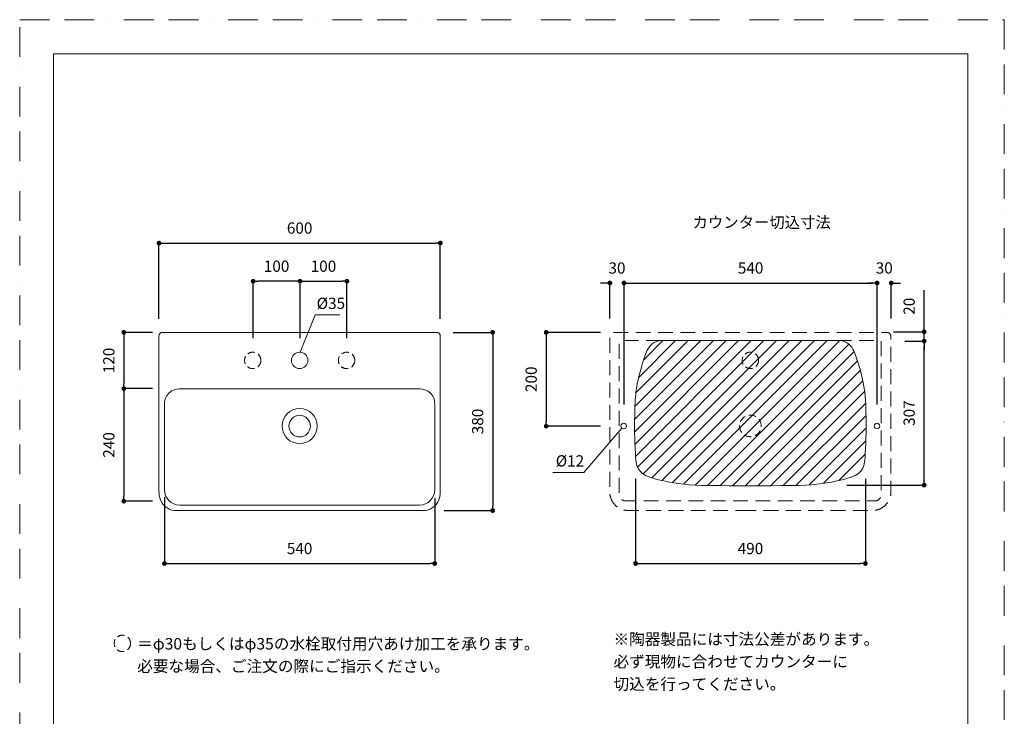
# Model space of a CAD drawing. Units: millimetres. Extents: x 0 to 2100, y 0 to 2970.
# Drawn here: x 0 to 2100, y 1485 to 2970 of the extents above; entities that cross this region are included whole.
import ezdxf

# ---------------------------------------------------------------- set-up
doc = ezdxf.new("R2010")
doc.units = ezdxf.units.MM
doc.header["$LTSCALE"] = 5
doc.header["$PDMODE"] = 1
doc.header["$PDSIZE"] = -2
doc.linetypes.add('BORDER', pattern=[44.45, 12.7, -6.35, 12.7, -6.35, 0, -6.35])
doc.linetypes.add('HIDDEN', pattern=[9.525, 6.35, -3.175])
doc.layers.add('BORDER', color=4, linetype='BORDER', lineweight=20, plot=False)
for name, color, linetype, lineweight in [('DIM', 3, 'Continuous', 13), ('HIDDEN', 8, 'HIDDEN', 20), ('MODEL', 7, 'Continuous', 20), ('TEMPLATE', 7, 'Continuous', 20)]:
    doc.layers.add(name, color=color, linetype=linetype, lineweight=lineweight)
doc.styles.add('ＭＳ ゴシック', font='msgothic.ttc', dxfattribs={"bigfont": 'ＭＳ ゴシック'})
doc.dimstyles.new('tfrom線あり', dxfattribs={"dimtxt": 24, "dimasz": 10, "dimexe": 0, "dimexo": 30, "dimgap": 20, "dimtad": 1, "dimdec": 0, "dimzin": 11, "dimdsep": 46, "dimtxsty": 'ＭＳ ゴシック', "dimblk": 'DOT', "dimcen": 0, "dimazin": 0, "dimtfac": 1, "dimtdec": 1, "dimtix": 1, "dimtofl": 0, "dimtmove": 0, "dimatfit": 0, "dimldrblk": 'DOT', "dimfxl": 1, "dimfrac": 2, "dimtolj": 1, "dimtzin": 11, "dimarcsym": 0})

# ---------------------------------------------------------------- blocks, each defined once
blk = doc.blocks.new('_DOT')
at = {"color": 0, "linetype": 'ByBlock', "lineweight": -2}
blk.add_line((-0.5, 0), (-1, 0), dxfattribs=at)
at = {"color": 0, "linetype": 'ByBlock', "lineweight": -2, "const_width": 0.5}
blk.add_lwpolyline([(-0.25, 0, 1), (0.25, 0, 1)], format="xyb", close=True, dxfattribs=at)
blk = doc.blocks.new('*D78')
at = {"layer": 'Defpoints', "color": 0, "transparency": 16777216}
for p in [(897.1, 2493.8), (297.1, 2302.5), (897.1, 2302.5)]:
    blk.add_point(p, dxfattribs=at)
at = {"layer": 'DIM', "color": 0, "lineweight": -2, "transparency": 16777216}
for p, q in [((297.1, 2332.5), (297.1, 2493.8)), ((307.1, 2493.8), (887.1, 2493.8)), ((897.1, 2332.5), (897.1, 2493.8))]:
    blk.add_line(p, q, dxfattribs=at)
at = {"layer": 'DIM', "color": 0, "lineweight": -2, "transparency": 16777216, "xscale": 10, "yscale": 10, "zscale": 10, "rotation": 180}
blk.add_blockref('_DOT', (297.1, 2493.8), dxfattribs=at)
at = {"layer": 'DIM', "color": 0, "lineweight": -2, "transparency": 16777216, "xscale": 10, "yscale": 10, "zscale": 10}
blk.add_blockref('_DOT', (897.1, 2493.8), dxfattribs=at)
at = {"layer": 'DIM', "color": 0, "transparency": 16777216, "insert": (597.1, 2525.8), "char_height": 24, "attachment_point": 5, "style": 'ＭＳ ゴシック'}
blk.add_mtext('\\A1;600', dxfattribs=at)
blk = doc.blocks.new('*D79')
at = {"layer": 'Defpoints', "color": 0, "transparency": 16777216}
for p in [(894.7, 2303.5), (875, 1923.5), (1008.8, 1923.5)]:
    blk.add_point(p, dxfattribs=at)
at = {"layer": 'DIM', "color": 0, "lineweight": -2, "transparency": 16777216}
for p, q in [((924.7, 2303.5), (1008.8, 2303.5)), ((1008.8, 2293.5), (1008.8, 1933.5)), ((905, 1923.5), (1008.8, 1923.5))]:
    blk.add_line(p, q, dxfattribs=at)
at = {"layer": 'DIM', "color": 0, "lineweight": -2, "transparency": 16777216, "xscale": 10, "yscale": 10, "zscale": 10}
for p, rotation in [((1008.8, 2303.5), 90), ((1008.8, 1923.5), 270)]:
    blk.add_blockref('_DOT', p, dxfattribs=dict(at, rotation=rotation))
at = {"layer": 'DIM', "color": 0, "transparency": 16777216, "insert": (976.8, 2113.5), "char_height": 24, "attachment_point": 5, "rotation": 90, "style": 'ＭＳ ゴシック'}
blk.add_mtext('\\A1;380', dxfattribs=at)
blk = doc.blocks.new('*D80')
at = {"layer": 'Defpoints', "color": 0, "transparency": 16777216}
for p in [(308.8, 1982), (885.2, 1980.2), (885.2, 1810.7)]:
    blk.add_point(p, dxfattribs=at)
at = {"layer": 'DIM', "color": 0, "lineweight": -2, "transparency": 16777216}
for p, q in [((308.8, 1952), (308.8, 1810.7)), ((885.2, 1950.2), (885.2, 1810.7)), ((318.8, 1810.7), (875.2, 1810.7))]:
    blk.add_line(p, q, dxfattribs=at)
at = {"layer": 'DIM', "color": 0, "lineweight": -2, "transparency": 16777216, "xscale": 10, "yscale": 10, "zscale": 10, "rotation": 180}
blk.add_blockref('_DOT', (308.8, 1810.7), dxfattribs=at)
at = {"layer": 'DIM', "color": 0, "lineweight": -2, "transparency": 16777216, "xscale": 10, "yscale": 10, "zscale": 10}
blk.add_blockref('_DOT', (885.2, 1810.7), dxfattribs=at)
at = {"layer": 'DIM', "color": 0, "transparency": 16777216, "insert": (597, 1842.7), "char_height": 24, "attachment_point": 5, "style": 'ＭＳ ゴシック'}
blk.add_mtext('\\A1;540', dxfattribs=at)
blk = doc.blocks.new('*D69')
at = {"layer": 'Defpoints', "color": 0, "transparency": 16777216}
for p in [(313.4, 2303.5), (222.1, 2183.5), (313.4, 2183.5)]:
    blk.add_point(p, dxfattribs=at)
at = {"layer": 'DIM', "color": 0, "lineweight": -2, "transparency": 16777216}
for p, q in [((283.4, 2303.5), (222.1, 2303.5)), ((222.1, 2293.5), (222.1, 2193.5)), ((283.4, 2183.5), (222.1, 2183.5))]:
    blk.add_line(p, q, dxfattribs=at)
at = {"layer": 'DIM', "color": 0, "lineweight": -2, "transparency": 16777216, "xscale": 10, "yscale": 10, "zscale": 10}
for p, rotation in [((222.1, 2303.5), 90), ((222.1, 2183.5), 270)]:
    blk.add_blockref('_DOT', p, dxfattribs=dict(at, rotation=rotation))
at = {"layer": 'DIM', "color": 0, "transparency": 16777216, "insert": (190.1, 2243.5), "char_height": 24, "attachment_point": 5, "rotation": 90, "style": 'ＭＳ ゴシック'}
blk.add_mtext('\\A1;120', dxfattribs=at)
blk = doc.blocks.new('*D70')
at = {"layer": 'Defpoints', "color": 0, "transparency": 16777216}
for p in [(313.4, 2183.5), (222.1, 1943.5), (313.4, 1943.5)]:
    blk.add_point(p, dxfattribs=at)
at = {"layer": 'DIM', "color": 0, "lineweight": -2, "transparency": 16777216}
for p, q in [((283.4, 2183.5), (222.1, 2183.5)), ((222.1, 2173.5), (222.1, 1953.5)), ((283.4, 1943.5), (222.1, 1943.5))]:
    blk.add_line(p, q, dxfattribs=at)
at = {"layer": 'DIM', "color": 0, "lineweight": -2, "transparency": 16777216, "xscale": 10, "yscale": 10, "zscale": 10}
for p, rotation in [((222.1, 2183.5), 90), ((222.1, 1943.5), 270)]:
    blk.add_blockref('_DOT', p, dxfattribs=dict(at, rotation=rotation))
at = {"layer": 'DIM', "color": 0, "transparency": 16777216, "insert": (190.1, 2063.5), "char_height": 24, "attachment_point": 5, "rotation": 90, "style": 'ＭＳ ゴシック'}
blk.add_mtext('\\A1;240', dxfattribs=at)
blk = doc.blocks.new('*D71')
at = {"layer": 'Defpoints', "color": 0, "transparency": 16777216}
for p in [(497.9, 2412.5), (497.9, 2261.2), (597.9, 2261.2)]:
    blk.add_point(p, dxfattribs=at)
at = {"layer": 'DIM', "color": 0, "lineweight": -2, "transparency": 16777216}
for p, q in [((497.9, 2291.2), (497.9, 2412.5)), ((587.9, 2412.5), (507.9, 2412.5)), ((597.9, 2291.2), (597.9, 2412.5))]:
    blk.add_line(p, q, dxfattribs=at)
at = {"layer": 'DIM', "color": 0, "lineweight": -2, "transparency": 16777216, "xscale": 10, "yscale": 10, "zscale": 10, "rotation": 180}
blk.add_blockref('_DOT', (497.9, 2412.5), dxfattribs=at)
at = {"layer": 'DIM', "color": 0, "lineweight": -2, "transparency": 16777216, "xscale": 10, "yscale": 10, "zscale": 10}
blk.add_blockref('_DOT', (597.9, 2412.5), dxfattribs=at)
at = {"layer": 'DIM', "color": 0, "transparency": 16777216, "insert": (547.9, 2444.5), "char_height": 24, "attachment_point": 5, "style": 'ＭＳ ゴシック'}
blk.add_mtext('\\A1;100', dxfattribs=at)
blk = doc.blocks.new('*D72')
at = {"layer": 'Defpoints', "color": 0, "transparency": 16777216}
for p in [(697.9, 2412.5), (597.9, 2261.2), (697.9, 2261.2)]:
    blk.add_point(p, dxfattribs=at)
at = {"layer": 'DIM', "color": 0, "lineweight": -2, "transparency": 16777216}
for p, q in [((597.9, 2291.2), (597.9, 2412.5)), ((607.9, 2412.5), (687.9, 2412.5)), ((697.9, 2291.2), (697.9, 2412.5))]:
    blk.add_line(p, q, dxfattribs=at)
at = {"layer": 'DIM', "color": 0, "lineweight": -2, "transparency": 16777216, "xscale": 10, "yscale": 10, "zscale": 10, "rotation": 180}
blk.add_blockref('_DOT', (597.9, 2412.5), dxfattribs=at)
at = {"layer": 'DIM', "color": 0, "lineweight": -2, "transparency": 16777216, "xscale": 10, "yscale": 10, "zscale": 10}
blk.add_blockref('_DOT', (697.9, 2412.5), dxfattribs=at)
at = {"layer": 'DIM', "color": 0, "transparency": 16777216, "insert": (647.9, 2444.5), "char_height": 24, "attachment_point": 5, "style": 'ＭＳ ゴシック'}
blk.add_mtext('\\A1;100', dxfattribs=at)
blk = doc.blocks.new('*D73')
at = {"layer": 'Defpoints', "color": 0, "transparency": 16777216}
for p in [(1828.9, 2408.7), (1828.9, 2306.8), (1288.9, 2119.7)]:
    blk.add_point(p, dxfattribs=at)
at = {"layer": 'DIM', "color": 0, "lineweight": -2, "transparency": 16777216}
for p, q in [((1288.9, 2149.7), (1288.9, 2408.7)), ((1298.9, 2408.7), (1818.9, 2408.7)), ((1828.9, 2336.8), (1828.9, 2408.7))]:
    blk.add_line(p, q, dxfattribs=at)
at = {"layer": 'DIM', "color": 0, "lineweight": -2, "transparency": 16777216, "xscale": 10, "yscale": 10, "zscale": 10, "rotation": 180}
blk.add_blockref('_DOT', (1288.9, 2408.7), dxfattribs=at)
at = {"layer": 'DIM', "color": 0, "lineweight": -2, "transparency": 16777216, "xscale": 10, "yscale": 10, "zscale": 10}
blk.add_blockref('_DOT', (1828.9, 2408.7), dxfattribs=at)
at = {"layer": 'DIM', "color": 0, "transparency": 16777216, "insert": (1558.9, 2440.7), "char_height": 24, "attachment_point": 5, "style": 'ＭＳ ゴシック'}
blk.add_mtext('\\A1;540', dxfattribs=at)
blk = doc.blocks.new('*D74')
at = {"layer": 'Defpoints', "color": 0, "transparency": 16777216}
for p in [(1858.1, 2284.8), (1929.1, 2284.8), (1734.1, 1977.8)]:
    blk.add_point(p, dxfattribs=at)
at = {"layer": 'DIM', "color": 0, "lineweight": -2, "transparency": 16777216}
for p, q in [((1888.1, 2284.8), (1929.1, 2284.8)), ((1929.1, 1987.8), (1929.1, 2274.8)), ((1764.1, 1977.8), (1929.1, 1977.8))]:
    blk.add_line(p, q, dxfattribs=at)
at = {"layer": 'DIM', "color": 0, "lineweight": -2, "transparency": 16777216, "xscale": 10, "yscale": 10, "zscale": 10}
for p, rotation in [((1929.1, 2284.8), 90), ((1929.1, 1977.8), 270)]:
    blk.add_blockref('_DOT', p, dxfattribs=dict(at, rotation=rotation))
at = {"layer": 'DIM', "color": 0, "transparency": 16777216, "insert": (1897.1, 2131.3), "char_height": 24, "attachment_point": 5, "rotation": 90, "style": 'ＭＳ ゴシック'}
blk.add_mtext('\\A1;307', dxfattribs=at)
blk = doc.blocks.new('*D83')
at = {"layer": 'Defpoints', "color": 0, "transparency": 16777216}
for p in [(1313.6, 2021.4), (1803.6, 2021.4), (1803.6, 1810.7)]:
    blk.add_point(p, dxfattribs=at)
at = {"layer": 'DIM', "color": 0, "lineweight": -2, "transparency": 16777216}
for p, q in [((1313.6, 1991.4), (1313.6, 1810.7)), ((1803.6, 1991.4), (1803.6, 1810.7)), ((1323.6, 1810.7), (1793.6, 1810.7))]:
    blk.add_line(p, q, dxfattribs=at)
at = {"layer": 'DIM', "color": 0, "lineweight": -2, "transparency": 16777216, "xscale": 10, "yscale": 10, "zscale": 10, "rotation": 180}
blk.add_blockref('_DOT', (1313.6, 1810.7), dxfattribs=at)
at = {"layer": 'DIM', "color": 0, "lineweight": -2, "transparency": 16777216, "xscale": 10, "yscale": 10, "zscale": 10}
blk.add_blockref('_DOT', (1803.6, 1810.7), dxfattribs=at)
at = {"layer": 'DIM', "color": 0, "transparency": 16777216, "insert": (1558.6, 1842.7), "char_height": 24, "attachment_point": 5, "style": 'ＭＳ ゴシック'}
blk.add_mtext('\\A1;490', dxfattribs=at)
blk = doc.blocks.new('*D75')
at = {"layer": 'Defpoints', "color": 0, "transparency": 16777216}
for p in [(1833.6, 2304.8), (1929.1, 2304.8), (1858.1, 2284.8)]:
    blk.add_point(p, dxfattribs=at)
at = {"layer": 'DIM', "color": 0, "lineweight": -2, "transparency": 16777216}
for p, q in [((1929.1, 2314.8), (1929.1, 2393.3)), ((1863.6, 2304.8), (1929.1, 2304.8)), ((1929.1, 2284.8), (1929.1, 2304.8)), ((1888.1, 2284.8), (1929.1, 2284.8)), ((1929.1, 2274.8), (1929.1, 2264.8))]:
    blk.add_line(p, q, dxfattribs=at)
at = {"layer": 'DIM', "color": 0, "lineweight": -2, "transparency": 16777216, "xscale": 10, "yscale": 10, "zscale": 10}
for p, rotation in [((1929.1, 2304.8), 270), ((1929.1, 2284.8), 90)]:
    blk.add_blockref('_DOT', p, dxfattribs=dict(at, rotation=rotation))
at = {"layer": 'DIM', "color": 0, "transparency": 16777216, "insert": (1897.1, 2359.1), "char_height": 24, "attachment_point": 5, "rotation": 90, "style": 'ＭＳ ゴシック'}
blk.add_mtext('\\A1;20', dxfattribs=at)
blk = doc.blocks.new('*D76')
at = {"layer": 'Defpoints', "color": 0, "transparency": 16777216}
for p in [(1268.5, 2303.5), (1122.9, 2103.5), (1268.5, 2103.5)]:
    blk.add_point(p, dxfattribs=at)
at = {"layer": 'DIM', "color": 0, "lineweight": -2, "transparency": 16777216}
for p, q in [((1238.5, 2303.5), (1122.9, 2303.5)), ((1122.9, 2293.5), (1122.9, 2113.5)), ((1238.5, 2103.5), (1122.9, 2103.5))]:
    blk.add_line(p, q, dxfattribs=at)
at = {"layer": 'DIM', "color": 0, "lineweight": -2, "transparency": 16777216, "xscale": 10, "yscale": 10, "zscale": 10}
for p, rotation in [((1122.9, 2303.5), 90), ((1122.9, 2103.5), 270)]:
    blk.add_blockref('_DOT', p, dxfattribs=dict(at, rotation=rotation))
at = {"layer": 'DIM', "color": 0, "transparency": 16777216, "insert": (1090.9, 2203.5), "char_height": 24, "attachment_point": 5, "rotation": 90, "style": 'ＭＳ ゴシック'}
blk.add_mtext('\\A1;200', dxfattribs=at)
blk = doc.blocks.new('*D77')
at = {"layer": 'Defpoints', "color": 0, "transparency": 16777216}
for p in [(1258.9, 2408.7), (1258.9, 2303.3), (1288.9, 2119.7)]:
    blk.add_point(p, dxfattribs=at)
at = {"layer": 'DIM', "color": 0, "lineweight": -2, "transparency": 16777216}
for p, q in [((1248.9, 2408.7), (1238.9, 2408.7)), ((1258.9, 2333.3), (1258.9, 2408.7)), ((1288.9, 2149.7), (1288.9, 2408.7)), ((1298.9, 2408.7), (1308.9, 2408.7))]:
    blk.add_line(p, q, dxfattribs=at)
at = {"layer": 'DIM', "color": 0, "lineweight": -2, "transparency": 16777216, "xscale": 10, "yscale": 10, "zscale": 10}
blk.add_blockref('_DOT', (1258.9, 2408.7), dxfattribs=at)
at = {"layer": 'DIM', "color": 0, "lineweight": -2, "transparency": 16777216, "xscale": 10, "yscale": 10, "zscale": 10, "rotation": 180}
blk.add_blockref('_DOT', (1288.9, 2408.7), dxfattribs=at)
at = {"layer": 'DIM', "color": 0, "transparency": 16777216, "insert": (1273.9, 2440.7), "char_height": 24, "attachment_point": 5, "style": 'ＭＳ ゴシック'}
blk.add_mtext('\\A1;30', dxfattribs=at)
blk = doc.blocks.new('*D84')
at = {"layer": 'Defpoints', "color": 0, "transparency": 16777216}
for p in [(1858.9, 2408.7), (1858.9, 2303.3), (1828.9, 2119.7)]:
    blk.add_point(p, dxfattribs=at)
at = {"layer": 'DIM', "color": 0, "lineweight": -2, "transparency": 16777216}
for p, q in [((1818.9, 2408.7), (1808.9, 2408.7)), ((1828.9, 2149.7), (1828.9, 2408.7)), ((1858.9, 2333.3), (1858.9, 2408.7)), ((1868.9, 2408.7), (1878.9, 2408.7))]:
    blk.add_line(p, q, dxfattribs=at)
at = {"layer": 'DIM', "color": 0, "lineweight": -2, "transparency": 16777216, "xscale": 10, "yscale": 10, "zscale": 10}
blk.add_blockref('_DOT', (1828.9, 2408.7), dxfattribs=at)
at = {"layer": 'DIM', "color": 0, "lineweight": -2, "transparency": 16777216, "xscale": 10, "yscale": 10, "zscale": 10, "rotation": 180}
blk.add_blockref('_DOT', (1858.9, 2408.7), dxfattribs=at)
at = {"layer": 'DIM', "color": 0, "transparency": 16777216, "insert": (1843.9, 2440.7), "char_height": 24, "attachment_point": 5, "style": 'ＭＳ ゴシック'}
blk.add_mtext('\\A1;30', dxfattribs=at)

msp = doc.modelspace()

# ---------------------------------------------------------------- hatches: boundary and pattern name
at = {"layer": 'DIM'}
h = msp.add_hatch(dxfattribs=at)
h.set_pattern_fill('ANSI31', color=256, scale=6, style=0)
h.set_pattern_definition([(45, (-1001.39, 209.11), (-13.47038, 13.47038), [])])
edge = h.paths.add_edge_path()
edge.add_spline(control_points=[(1558.4, 1976.3), (1558.4, 1976.3), (1575.2, 1976.4), (1648.2, 1976.9), (1725.7, 1977.5), (1773.1, 1994.8), (1773.1, 1994.8), (1799.8, 2004.3), (1801.1, 2019.8), (1802.6, 2031.9), (1803.8, 2040.8), (1805.6, 2094.1), (1805.6, 2103.1), (1805.6, 2112), (1804.7, 2136.9), (1804.7, 2142.9), (1804.7, 2148.9), (1804.2, 2161.7), (1802.4, 2175.4), (1796.2, 2223.3), (1779, 2263.8), (1779, 2263.8), (1775, 2275.1), (1763.2, 2285.9), (1747.8, 2285.9), (1734.2, 2285.9), (1558.4, 2285.9), (1558.4, 2285.9), (1558.4, 2285.9), (1382.6, 2285.9), (1369, 2285.9), (1353.6, 2285.9), (1341.8, 2275.1), (1337.8, 2263.8), (1337.8, 2263.8), (1320.6, 2223.3), (1314.4, 2175.4), (1312.6, 2161.7), (1312.1, 2148.9), (1312.1, 2142.9), (1312.1, 2136.9), (1311.2, 2112), (1311.2, 2103.1), (1311.2, 2094.1), (1313, 2040.8), (1314.2, 2031.9), (1315.7, 2019.8), (1317, 2004.3), (1343.7, 1994.8), (1343.7, 1994.8), (1391.1, 1977.5), (1468.6, 1976.9), (1541.6, 1976.4), (1558.4, 1976.3), (1558.4, 1976.3)], knot_values=[0, 0, 0, 0, 1, 1, 1, 2, 2, 2, 3, 3, 3, 4, 4, 4, 5, 5, 5, 6, 6, 6, 7, 7, 7, 8, 8, 8, 9, 9, 9, 10, 10, 10, 11, 11, 11, 12, 12, 12, 13, 13, 13, 14, 14, 14, 15, 15, 15, 16, 16, 16, 17, 17, 17, 18, 18, 18, 18], degree=3, periodic=0)

# ---------------------------------------------------------------- linework, layer by layer
at = {"lineweight": 9}
for points, knots in [([(1558.4, 1976.3), (1558.4, 1976.3), (1575.2, 1976.4), (1648.2, 1976.9), (1725.7, 1977.5), (1773.1, 1994.8), (1773.1, 1994.8), (1799.8, 2004.3), (1801.1, 2019.8), (1802.6, 2031.9), (1803.8, 2040.8), (1805.6, 2094.1), (1805.6, 2103.1), (1805.6, 2112), (1804.7, 2136.9), (1804.7, 2142.9), (1804.7, 2148.9), (1804.2, 2161.7), (1802.4, 2175.4), (1796.2, 2223.3), (1779, 2263.8), (1779, 2263.8), (1775, 2275.1), (1763.2, 2285.9), (1747.8, 2285.9), (1734.2, 2285.9), (1558.4, 2285.9), (1558.4, 2285.9), (1558.4, 2285.9), (1382.6, 2285.9), (1369, 2285.9), (1353.6, 2285.9), (1341.8, 2275.1), (1337.8, 2263.8), (1337.8, 2263.8), (1320.6, 2223.3), (1314.4, 2175.4), (1312.6, 2161.7), (1312.1, 2148.9), (1312.1, 2142.9), (1312.1, 2136.9), (1311.2, 2112), (1311.2, 2103.1), (1311.2, 2094.1), (1313, 2040.8), (1314.2, 2031.9), (1315.7, 2019.8), (1317, 2004.3), (1343.7, 1994.8), (1343.7, 1994.8), (1391.1, 1977.5), (1468.6, 1976.9), (1541.6, 1976.4), (1558.4, 1976.3), (1558.4, 1976.3)], [0, 0, 0, 0, 1, 1, 1, 2, 2, 2, 3, 3, 3, 4, 4, 4, 5, 5, 5, 6, 6, 6, 7, 7, 7, 8, 8, 8, 9, 9, 9, 10, 10, 10, 11, 11, 11, 12, 12, 12, 13, 13, 13, 14, 14, 14, 15, 15, 15, 16, 16, 16, 17, 17, 17, 18, 18, 18, 18]), ([(1294.3, 2103.8), (1294.3, 2100.5), (1291.6, 2097.8), (1288.3, 2097.8), (1285, 2097.8), (1282.3, 2100.5), (1282.3, 2103.8), (1282.3, 2107.1), (1285, 2109.7), (1288.3, 2109.7), (1291.6, 2109.7), (1294.3, 2107.1), (1294.3, 2103.8)], [0, 0, 0, 0, 1, 1, 1, 2, 2, 2, 3, 3, 3, 4, 4, 4, 4]), ([(1822.5, 2103.8), (1822.5, 2100.5), (1825.2, 2097.8), (1828.5, 2097.8), (1831.8, 2097.8), (1834.5, 2100.5), (1834.5, 2103.8), (1834.5, 2107.1), (1831.8, 2109.7), (1828.5, 2109.7), (1825.2, 2109.7), (1822.5, 2107.1), (1822.5, 2103.8)], [0, 0, 0, 0, 1, 1, 1, 2, 2, 2, 3, 3, 3, 4, 4, 4, 4])]:
    msp.add_open_spline(points, degree=3, knots=knots, dxfattribs=at)
at = {"layer": 'BORDER'}
msp.add_lwpolyline([(0, 0), (0, 2970), (2100, 2970), (2100, 0)], close=True, dxfattribs=at)
at = {"layer": 'DIM'}
for p, q in [((597.9, 2261.2), (630.2, 2340.7)), ((630.2, 2340.7), (682.7, 2340.7)), ((1284.4, 2099.2), (1203.3, 2005)), ((1203.3, 2005), (1137.3, 2005))]:
    msp.add_line(p, q, dxfattribs=at)
at = {"layer": 'HIDDEN', "ltscale": 0.5}
for centre in [(497, 2243.7), (697.2, 2243.7), (219, 1640.4)]:
    msp.add_circle(centre, 17.5, dxfattribs=at)
at = {"layer": 'HIDDEN'}
for points in [[(1558.3, 1923.8), (1558.3, 1923.8), (1818.4, 1923.8), (1818.4, 1923.8), (1843.4, 1923.8), (1858.1, 1944.8), (1858.1, 1962.2), (1858.1, 1962.2), (1858.1, 2294.4), (1858.1, 2294.4), (1858.1, 2295.5), (1857.3, 2303.3), (1850.5, 2303.3), (1843.6, 2303.3), (1558.3, 2303.5), (1558.3, 2303.5), (1558.3, 2303.5), (1273, 2303.3), (1266.1, 2303.3), (1259.3, 2303.3), (1258.5, 2295.5), (1258.5, 2294.4), (1258.5, 2294.4), (1258.5, 1962.2), (1258.5, 1962.2), (1258.5, 1944.8), (1273.2, 1923.8), (1298.2, 1923.8), (1298.2, 1923.8), (1558.3, 1923.8), (1558.3, 1923.8)], [(1558.2, 2286.2), (1558.2, 2286.2), (1835.8, 2286.2), (1835.8, 2286.2), (1835.8, 2286.2), (1837.4, 2285.4), (1837.4, 2284.1), (1837.4, 2284.1), (1837.4, 1957.6), (1837.4, 1957.6), (1837.4, 1951.2), (1832.7, 1944.2), (1824, 1944.2), (1824, 1944.2), (1558.2, 1944.2), (1558.2, 1944.2), (1558.2, 1944.2), (1292.3, 1944.2), (1292.3, 1944.2), (1283.6, 1944.2), (1278.9, 1951.2), (1278.9, 1957.6), (1278.9, 1957.6), (1278.9, 2284.1), (1278.9, 2284.1), (1278.9, 2285.4), (1280.6, 2286.2), (1280.6, 2286.2), (1280.6, 2286.2), (1558.2, 2286.2), (1558.2, 2286.2)]]:
    msp.add_open_spline(points, degree=3, knots=[0, 0, 0, 0, 1, 1, 1, 2, 2, 2, 3, 3, 3, 4, 4, 4, 5, 5, 5, 6, 6, 6, 7, 7, 7, 8, 8, 8, 9, 9, 9, 10, 10, 10, 10], dxfattribs=at)
at = {"layer": 'HIDDEN', "ltscale": 0.5}
for points in [[(1575.9, 2243.8), (1575.9, 2234.1), (1568.1, 2226.3), (1558.4, 2226.3), (1548.7, 2226.3), (1540.9, 2234.1), (1540.9, 2243.8), (1540.9, 2253.5), (1548.7, 2261.3), (1558.4, 2261.3), (1568.1, 2261.3), (1575.9, 2253.5), (1575.9, 2243.8)], [(1581.5, 2103.9), (1581.5, 2091.2), (1571.1, 2080.9), (1558.4, 2080.9), (1545.7, 2080.9), (1535.3, 2091.2), (1535.3, 2103.9), (1535.3, 2116.6), (1545.7, 2127), (1558.4, 2127), (1571.1, 2127), (1581.5, 2116.6), (1581.5, 2103.9)]]:
    msp.add_open_spline(points, degree=3, knots=[0, 0, 0, 0, 1, 1, 1, 2, 2, 2, 3, 3, 3, 4, 4, 4, 4], dxfattribs=at)
at = {"layer": 'MODEL'}
for points, knots in [([(861.1, 1923.5), (862, 1923.5), (863.7, 1923.6), (864.6, 1923.7), (864.6, 1923.7), (864.6, 1923.7), (864.6, 1923.7), (879.7, 1925.3), (891.5, 1936.4), (895.5, 1950.8), (896.2, 1953.5), (896.7, 1956.2), (896.9, 1959), (896.9, 1959), (896.9, 1959), (896.9, 1959), (897, 1960), (897.1, 1961.9), (897.1, 1962.8), (897.1, 1962.8), (897.1, 2295.4), (897.1, 2295.4), (897.1, 2298.9), (895, 2302.3), (891.6, 2303.3), (891.6, 2303.3), (891.2, 2303.4), (891.2, 2303.4), (890.8, 2303.4), (890.1, 2303.5), (889.8, 2303.5), (889.8, 2303.5), (889, 2303.5), (889, 2303.5), (889, 2303.5), (305.2, 2303.5), (305.2, 2303.5), (305.2, 2303.5), (304.4, 2303.5), (304.4, 2303.5), (304, 2303.5), (303.4, 2303.4), (303, 2303.4), (303, 2303.4), (302.6, 2303.3), (302.6, 2303.3), (299.2, 2302.3), (297.1, 2298.9), (297.1, 2295.4), (297.1, 2295.4), (297.1, 1962.8), (297.1, 1962.8), (297.1, 1961.9), (297.2, 1960), (297.3, 1959), (297.3, 1959), (297.3, 1959), (297.3, 1959), (297.5, 1956.2), (298, 1953.5), (298.7, 1950.8), (302.7, 1936.4), (314.5, 1925.3), (329.6, 1923.7), (329.6, 1923.7), (329.6, 1923.7), (329.6, 1923.7), (330.5, 1923.6), (332.2, 1923.5), (333.1, 1923.5), (333.1, 1923.5), (861.1, 1923.5), (861.1, 1923.5)], [0, 0, 0, 0, 1, 1, 1, 2, 2, 2, 3, 3, 3, 4, 4, 4, 5, 5, 5, 6, 6, 6, 7, 7, 7, 8, 8, 8, 9, 9, 9, 10, 10, 10, 11, 11, 11, 12, 12, 12, 13, 13, 13, 14, 14, 14, 15, 15, 15, 16, 16, 16, 17, 17, 17, 18, 18, 18, 19, 19, 19, 20, 20, 20, 21, 21, 21, 22, 22, 22, 23, 23, 23, 24, 24, 24, 24]), ([(614.6, 2243.7), (614.6, 2253.4), (606.8, 2261.2), (597.1, 2261.2), (587.4, 2261.2), (579.6, 2253.4), (579.6, 2243.7), (579.6, 2234.1), (587.4, 2226.2), (597.1, 2226.2), (606.8, 2226.2), (614.6, 2234.1), (614.6, 2243.7)], [0, 0, 0, 0, 1, 1, 1, 2, 2, 2, 3, 3, 3, 4, 4, 4, 4]), ([(572.1, 1935.2), (572.1, 1935.2), (853, 1935.2), (853, 1935.2), (870.8, 1935.2), (885.2, 1950.1), (885.2, 1967.9), (885.2, 1967.9), (885.2, 2143.6), (885.2, 2143.6), (885.2, 2143.6), (885.2, 2149.6), (885.2, 2149.6), (885.3, 2156), (884.3, 2161.9), (881, 2167.4), (878.3, 2171.8), (874.5, 2175.7), (870.1, 2178.5), (865.1, 2181.6), (859.7, 2182.9), (853.9, 2183), (853.9, 2183), (853.9, 2183), (853.9, 2183), (853.9, 2183), (572.1, 2183), (572.1, 2183), (572.1, 2183), (572.1, 2183), (572.1, 2183), (572.1, 2183), (340.2, 2183), (340.2, 2183), (340.2, 2183), (340.2, 2183), (340.2, 2183), (334.4, 2182.9), (328.9, 2181.6), (324, 2178.5), (319.6, 2175.7), (315.8, 2171.8), (313.1, 2167.4), (309.8, 2161.9), (308.8, 2156), (308.8, 2149.6), (308.8, 2149.6), (308.8, 2143.6), (308.8, 2143.6), (308.8, 2143.6), (308.8, 1967.9), (308.8, 1967.9), (308.8, 1950.1), (323.2, 1935.2), (341.1, 1935.2), (341.1, 1935.2), (572.1, 1935.2), (572.1, 1935.2)], [0, 0, 0, 0, 1, 1, 1, 2, 2, 2, 3, 3, 3, 4, 4, 4, 5, 5, 5, 6, 6, 6, 7, 7, 7, 8, 8, 8, 9, 9, 9, 10, 10, 10, 11, 11, 11, 12, 12, 12, 13, 13, 13, 14, 14, 14, 15, 15, 15, 16, 16, 16, 17, 17, 17, 18, 18, 18, 19, 19, 19, 19]), ([(559.6, 2103.6), (559.6, 2124.3), (576.4, 2141.1), (597.1, 2141.1), (617.8, 2141.1), (634.6, 2124.3), (634.6, 2103.6), (634.6, 2082.9), (617.8, 2066.2), (597.1, 2066.2), (576.4, 2066.2), (559.6, 2082.9), (559.6, 2103.6)], [0, 0, 0, 0, 1, 1, 1, 2, 2, 2, 3, 3, 3, 4, 4, 4, 4]), ([(574.1, 2103.6), (574.1, 2116.3), (584.4, 2126.6), (597.1, 2126.6), (609.8, 2126.6), (620.1, 2116.3), (620.1, 2103.6), (620.1, 2090.9), (609.8, 2080.6), (597.1, 2080.6), (584.4, 2080.6), (574.1, 2090.9), (574.1, 2103.6)], [0, 0, 0, 0, 1, 1, 1, 2, 2, 2, 3, 3, 3, 4, 4, 4, 4])]:
    msp.add_open_spline(points, degree=3, knots=knots, dxfattribs=at)
at = {"layer": 'TEMPLATE', "flags": 128}
msp.add_lwpolyline([(2022.2, 2897.1), (72.2, 2897.1), (72.2, 97.1), (2022.2, 97.1), (2022.2, 2897.1)], dxfattribs=at)

# ---------------------------------------------------------------- texts
at = {"layer": 'DIM', "char_height": 24, "width": 1899.432, "attachment_point": 1, "line_spacing_factor": 0.982293, "style": 'ＭＳ ゴシック'}
for s, insert in [('{カウンター切込寸法}', (1435.2, 2550)), ('{Ø35}', (633.4, 2377.4)), ('{%%c12}', (1143.3, 2041.5))]:
    msp.add_mtext(s, dxfattribs=dict(at, insert=insert))
at = {"layer": 'DIM', "char_height": 24.433, "attachment_point": 1, "line_spacing_factor": 1.17424, "style": 'ＭＳ ゴシック'}
for s, insert in [('{※陶器製品には寸法公差があります。\\P必ず現物に合わせてカウンターに\\P切込を行ってください。}', (1266.5, 1661.6)), ('＝φ30もしくはφ35の水栓取付用穴あけ加工を承ります。\\P必要な場合、ご注文の際にご指示ください。', (250.6, 1651.8))]:
    msp.add_mtext(s, dxfattribs=dict(at, insert=insert))

# ---------------------------------------------------------------- dimensions: what is measured, and where the dimension line sits
at = {"layer": 'DIM'}
for base, p1, p2, picture, middle in [((897.1, 2493.8), (297.1, 2302.5), (897.1, 2302.5), '*D78', (597.1, 2525.8)), ((497.9, 2412.5), (597.9, 2261.2), (497.9, 2261.2), '*D71', (547.9, 2444.5)), ((1828.9, 2408.7), (1288.9, 2119.7), (1828.9, 2306.8), '*D73', (1558.9, 2440.7)), ((1803.6, 1810.7), (1313.6, 2021.4), (1803.6, 2021.4), '*D83', (1558.6, 1842.7))]:
    dim = msp.add_linear_dim(base=base, p1=p1, p2=p2, dimstyle='tfrom線あり', override={"dimpost": '<>'}, dxfattribs=at)
    dim.commit()
    dim.dimension.update_dxf_attribs({"geometry": picture, "text_midpoint": middle})
for base, p1, p2, angle, picture, middle in [((697.9, 2412.5), (597.9, 2261.2), (697.9, 2261.2), 180, '*D72', (647.9, 2444.5)), ((222.1, 2183.5), (313.4, 2303.5), (313.4, 2183.5), 90, '*D69', (190.1, 2243.5)), ((1008.8, 1923.5), (894.7, 2303.5), (875, 1923.5), 90, '*D79', (976.8, 2113.5)), ((1122.9, 2103.5), (1268.5, 2303.5), (1268.5, 2103.5), 90, '*D76', (1090.9, 2203.5)), ((1929.1, 2284.8), (1734.1, 1977.8), (1858.1, 2284.8), 90, '*D74', (1897.1, 2131.3)), ((222.1, 1943.5), (313.4, 2183.5), (313.4, 1943.5), 90, '*D70', (190.1, 2063.5))]:
    dim = msp.add_linear_dim(base=base, p1=p1, p2=p2, angle=angle, dimstyle='tfrom線あり', override={"dimpost": '<>'}, dxfattribs=at)
    dim.commit()
    dim.dimension.update_dxf_attribs({"geometry": picture, "text_midpoint": middle})
dim = msp.add_linear_dim(base=(1258.9, 2408.7), p1=(1288.9, 2119.7), p2=(1258.9, 2303.3), dimstyle='tfrom線あり', override={"dimpost": '<>'}, dxfattribs=at)
dim.commit()
dim.dimension.update_dxf_attribs({"geometry": '*D77', "text_midpoint": (1273.9, 2408.7), "dimtype": 160})
for base, p1, p2, angle, override, picture, middle in [((1858.9, 2408.7), (1828.9, 2119.7), (1858.9, 2303.3), 180, {"dimpost": '<>'}, '*D84', (1843.9, 2408.7)), ((1929.1, 2304.8), (1858.1, 2284.8), (1833.6, 2304.8), 90, {"dimpost": '<>', "dimtofl": 1}, '*D75', (1929.1, 2359.1))]:
    dim = msp.add_linear_dim(base=base, p1=p1, p2=p2, angle=angle, dimstyle='tfrom線あり', override=override, dxfattribs=at)
    dim.commit()
    dim.dimension.update_dxf_attribs({"geometry": picture, "text_midpoint": middle, "dimtype": 160})
dim = msp.add_linear_dim(base=(885.2, 1810.7), p1=(308.8, 1982), p2=(885.2, 1980.2), text='540', dimstyle='tfrom線あり', override={"dimpost": '<>'}, dxfattribs=at)
dim.commit()
dim.dimension.update_dxf_attribs({"geometry": '*D80', "text_midpoint": (597, 1842.7)})

doc.saveas('drawing.dxf')
